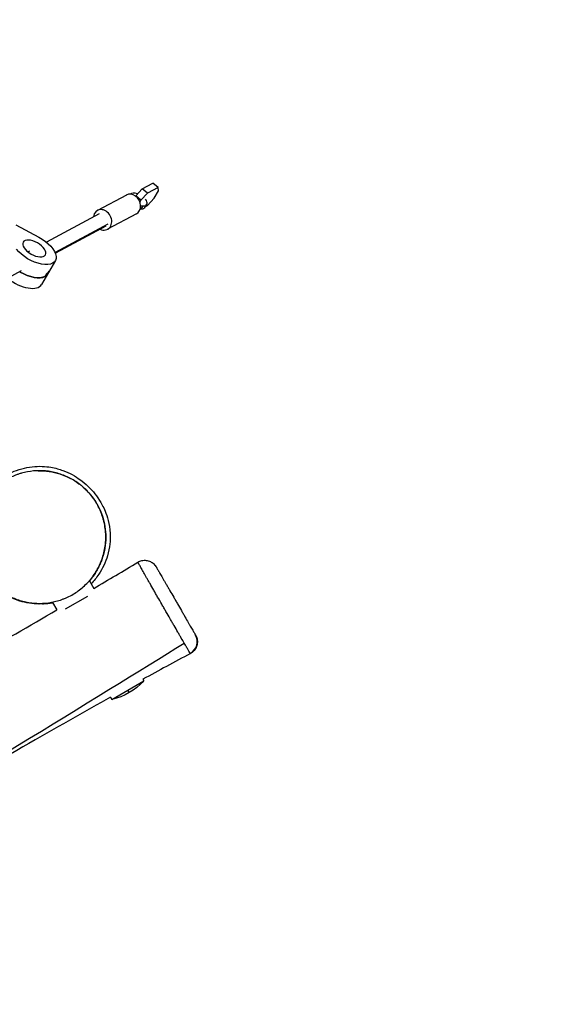
# Model space of a CAD drawing. Units: millimetres. Extents: x -4820 to 5908, y -4668 to 4973.
# Drawn here: x 2413 to 3020, y 124 to 1237 of the extents above; entities that cross this region are included whole.
import ezdxf

# ---------------------------------------------------------------- set-up
doc = ezdxf.new("R2010")
doc.units = ezdxf.units.MM
doc.header["$LTSCALE"] = 20
doc.linetypes.add('HIDDEN', pattern=[9.525, 6.35, -3.175])
doc.layers.add('2d', color=230, linetype='Continuous')
doc.layers.add('ASTM-BufferZone', color=240, linetype='HIDDEN')

msp = doc.modelspace()

# ---------------------------------------------------------------- linework, layer by layer
at = {"layer": '2d'}
for p, q in [((2551.4, 1046.3), (2563.3, 1052.7)), ((2569.3, 1047.9), (2557.4, 1041.5)), ((2569.3, 1047.9), (2563.3, 1052.7)), ((2569.8, 1044), (2569.3, 1047.9)), ((2533.5, 1039.2), (2500.8, 1021.6)), ((2543.9, 1038), (2544, 1038.2)), ((2544, 1038.2), (2551.4, 1046.3)), ((2550, 1033.4), (2544, 1038.2)), ((2557.4, 1041.5), (2550, 1033.4)), ((2557.4, 1041.5), (2551.4, 1046.3)), ((2557.5, 1027.5), (2564.9, 1035.6)), ((2564.9, 1035.6), (2569.8, 1044)), ((2550, 1033.4), (2548.8, 1031.2)), ((2549.6, 1026.9), (2552.6, 1027)), ((2550.4, 1023.2), (2552.6, 1027)), ((2554.5, 1025), (2556.7, 1028.7)), ((2555.2, 1026.2), (2557.5, 1027.5)), ((2502.7, 1018.1), (2443, 986)), ((2544.8, 1018.1), (2512.2, 1000.5)), ((2548.9, 1022.8), (2549.6, 1023.2)), ((2550.4, 1023.2), (2549, 1023.2)), ((2408.5, 1005.4), (2434.3, 991.7)), ((2512.5, 1006.2), (2452.8, 974.1)), ((2510.3, 1004), (2453.2, 973.3)), ((2420.4, 976.4), (2423.3, 974)), ((2423.9, 975.7), (2422.3, 974.9)), ((2453.1, 965.1), (2437.5, 938.1)), ((2414.5, 953.5), (2287, 884.9)), ((2443, 950.2), (2441.3, 947.2)), ((2491.6, 603.1), (2491.6, 603.1)), ((2491.6, 603), (2496.6, 594.4)), ((2464.7, 571.4), (2489.7, 585.8)), ((2449.9, 578.6), (2454.9, 570.1)), ((2552.2, 491.7), (2553.3, 489.8)), ((2517, 468.8), (2553.3, 489.8)), ((2536.7, 476.7), (2535.2, 479.3)), ((2515.5, 471.4), (2517, 468.8))]:
    msp.add_line(p, q, dxfattribs=at)
at = {"layer": '2d', "extrusion": (0, 0, -1)}
msp.add_arc((-2499.2, 541.6), 75, 223.7398, 256.2602, dxfattribs=at)
at = {"layer": '2d'}
for centre, major_axis, ratio, start_param, end_param in [((2539.1, 1028.6), (5.7, -10.6), 0.827433, 0, 3.141593), ((2547.1, 1034.2), (-9.53, 5.5), 0.5, 5.083821, 6.181326), ((2547.1, 1034.2), (-9.53, 5.5), 0.5, 2.43553, 4.04056), ((2506.5, 1011.1), (5.7, -10.6), 0.827433, 5.442117, 10.265847), ((2420.6, 963.8), (-23.8, 13.8), 0.5, 1.556672, 2.841933), ((2422.3, 966.8), (-23.8, 13.8), 0.5, 2.841933, 3.141593), ((2413.7, 951.8), (-23.8, 13.7), 0.5, 1.2632, 3.141593), ((2598.7, 534.2), (-13, -7.5), 0.993751, 1.535098, 3.141593), ((2197.9, -182.2), (177, -306.6), 0.996195, 1.570796, 3.024181)]:
    msp.add_ellipse(centre, major_axis=major_axis, ratio=ratio, start_param=start_param, end_param=end_param, dxfattribs=at)
at = {"layer": '2d', "extrusion": (0, 0, -1)}
for centre, major_axis, start_param, end_param in [((2545, 1030.5), (9.53, -5.5), 0, 0.706062), ((2429.2, 978.8), (23.8, -13.8), 4.638331, 8.52736), ((2420.6, 963.8), (23.8, -13.7), 0.29966, 1.584921), ((2422.3, 966.8), (23.8, -13.8), 0, 0.29966)]:
    msp.add_ellipse(centre, major_axis=major_axis, ratio=0.5, start_param=start_param, end_param=end_param, dxfattribs=at)
msp.add_ellipse((2429.2, 978.8), major_axis=(12.6, -7.2), ratio=0.5, dxfattribs=at)
at = {"layer": '2d'}
msp.add_rational_spline([(2423.6, 973.8), (2423.5, 973.9), (2423.4, 974), (2423.3, 974)], [0.87583774743, 0.87215382876, 0.868926662898, 0.866156249845], degree=3, dxfattribs=at)
for points, knots in [([(2435.1, 727.5), (2430.6, 727.5), (2426, 727.1), (2419.3, 725.8), (2417, 725.3), (2413.7, 724.4), (2412.6, 724), (2410.4, 723.3), (2409.3, 722.9), (2403.8, 720.8), (2399.6, 718.7), (2393.6, 715), (2391.7, 713.6), (2387.9, 710.7), (2386, 709.2), (2380.6, 704.2), (2377.3, 700.5), (2373, 694.5), (2371.6, 692.4), (2369.7, 689.1), (2369.1, 688), (2368.2, 686.3), (2367.9, 685.7), (2367.3, 684.5), (2367.1, 683.9), (2365.7, 681), (2364.8, 678.5), (2363.2, 673.6), (2362.5, 671.1), (2361.3, 666), (2360.9, 663.4), (2360.5, 660.1), (2360.5, 659.4), (2360.4, 658.1), (2360.3, 657.4), (2360.2, 655.5), (2360.2, 654.1), (2360.2, 650.2), (2360.3, 647.5), (2360.8, 642.3), (2361.2, 639.7), (2362.3, 634.5), (2363, 631.9), (2364.6, 627), (2365.5, 624.5), (2367.1, 621), (2367.6, 619.8), (2368.8, 617.5), (2369.4, 616.4), (2371.3, 613.1), (2372.7, 610.9), (2375.6, 606.8), (2377.2, 604.9), (2379.6, 602.1), (2380.5, 601.2), (2382.2, 599.4), (2383.1, 598.5), (2387.6, 594.4), (2391.4, 591.4), (2396.4, 588.3), (2397.4, 587.7), (2399.5, 586.5), (2400.6, 586), (2403.7, 584.4), (2405.9, 583.4), (2412.4, 580.9), (2416.9, 579.6), (2422.5, 578.6), (2423.7, 578.4), (2426, 578.1), (2427.1, 577.9), (2429.4, 577.7), (2430.6, 577.6), (2432.3, 577.6), (2433.2, 577.5), (2434, 577.5), (2434.6, 577.5), (2434.9, 577.5), (2435.2, 577.5)], [0.2511558, 0.2511558, 0.2511558, 0.2511558, 0.2668125, 0.2668125, 0.2746409, 0.2746409, 0.2785551, 0.2785551, 0.2824693, 0.2824693, 0.298126, 0.298126, 0.3059544, 0.3059544, 0.3137828, 0.3137828, 0.3294395, 0.3294395, 0.3372679, 0.3372679, 0.3411821, 0.3411821, 0.3431392, 0.3431392, 0.3450963, 0.3450963, 0.3529247, 0.3529247, 0.360753, 0.360753, 0.3685814, 0.3685814, 0.3705385, 0.3705385, 0.3724956, 0.3724956, 0.3764098, 0.3764098, 0.3842382, 0.3842382, 0.3920665, 0.3920665, 0.3998949, 0.3998949, 0.4077233, 0.4077233, 0.4116375, 0.4116375, 0.4155517, 0.4155517, 0.42338, 0.42338, 0.4312084, 0.4312084, 0.4351226, 0.4351226, 0.4390368, 0.4390368, 0.4546936, 0.4546936, 0.4586077, 0.4586077, 0.4625219, 0.4625219, 0.4703503, 0.4703503, 0.4860071, 0.4860071, 0.4899212, 0.4899212, 0.4938354, 0.4938354, 0.4977496, 0.4977496, 0.4997067, 0.5006853, 0.5006853, 0.5016638, 0.5016638, 0.5016638, 0.5016638]), ([(2360.3, 671.5), (2361.1, 675.1), (2362.4, 679.3), (2367.4, 691.8), (2372.5, 701.6), (2387.9, 716.6), (2395.3, 721.8), (2411, 729), (2419.1, 731.2), (2434.7, 732.9), (2442.2, 732.4), (2453.5, 730.5), (2457.9, 729.1), (2465.9, 726.2), (2469.2, 724.6), (2475.7, 721.1), (2478.5, 719.2), (2484.5, 714.9), (2487.3, 712.5), (2494.2, 705.9), (2498, 702.1), (2505.1, 690.8), (2507.2, 687.1), (2511.8, 675.9), (2514.5, 667.9), (2515.5, 649.1), (2514.7, 640.3), (2509.9, 624), (2506.5, 616.7), (2499.6, 606.5), (2496.7, 602.9), (2493.5, 599.7)], [116.535619, 116.535619, 116.535619, 116.535619, 122.724477, 122.724477, 132.088925, 132.088925, 137.582195, 137.582195, 142.467157, 142.467157, 147.325621, 147.325621, 151.852551, 151.852551, 157.198481, 157.198481, 164.284951, 164.284951, 174.498548, 174.498548, 191.431556, 191.431556, 197.64199, 197.64199, 204.067153, 204.067153, 208.129124, 208.129124, 211.454685, 211.454685, 213.498306, 213.498306, 213.498306, 213.498306]), ([(2433.7, 727.5), (2435.8, 727.5), (2437.9, 727.5), (2448.1, 726.8), (2456.2, 724.9), (2471.3, 718.7), (2478.4, 714.4), (2490.6, 703.7), (2495.9, 697.2), (2504.1, 683.2), (2507.1, 675.4), (2510.3, 659.5), (2510.6, 651.1), (2509.1, 639.1), (2508.2, 635.1), (2506.5, 629.3), (2505.9, 627.4), (2504.6, 624), (2504, 622.6), (2503.3, 621.2), (2503.3, 621.1), (2503.3, 621.1), (2503.3, 621.1), (2503.2, 621), (2503.2, 621), (2503.1, 620.7), (2503.2, 621), (2503.2, 621), (2503.2, 621), (2503.2, 621), (2503.2, 621), (2503.2, 621), (2503.2, 621), (2503.2, 621), (2503.2, 621), (2503.2, 621)], [1.797468, 1.797468, 1.797468, 1.797468, 2.431015, 2.431015, 4.869085, 4.869085, 7.306986, 7.306986, 9.744891, 9.744891, 12.182794, 12.182794, 14.620696, 14.620696, 15.827831, 15.827831, 16.43798, 16.43798, 16.895433, 16.895433, 16.916867, 16.916867, 16.918743, 16.918743, 16.919686, 16.919686, 17.04011, 17.04011, 17.22417, 17.22417, 17.776353, 17.776353, 19.4329, 19.4329, 21.966615, 21.966615, 21.966615, 21.966615]), ([(2435.2, 577.5), (2439.8, 577.5), (2444.3, 577.9), (2453.3, 579.6), (2457.7, 580.8), (2463.1, 582.9), (2464.2, 583.3), (2465.8, 584.1), (2466.4, 584.3), (2467.4, 584.8), (2468, 585.1), (2470.6, 586.4), (2472.7, 587.5), (2478.7, 591.2), (2482.5, 594.1), (2487.8, 599.1), (2489.6, 600.8), (2492.1, 603.6), (2492.9, 604.6), (2494.4, 606.5), (2495.2, 607.5), (2497.4, 610.5), (2498.7, 612.6), (2501.3, 617), (2502.4, 619.3), (2504, 622.8), (2504.5, 624), (2505.5, 626.4), (2505.9, 627.6), (2507.2, 631.4), (2507.9, 633.9), (2509, 639), (2509.4, 641.6), (2509.8, 645.5), (2510, 646.8), (2510.1, 648.8), (2510.1, 649.5), (2510.1, 650.8), (2510.2, 651.5), (2510.2, 654.8), (2510, 657.5), (2509.5, 662.7), (2509.1, 665.3), (2508.3, 669.2), (2508, 670.5), (2507.3, 673), (2506.9, 674.3), (2505.7, 678.1), (2504.8, 680.5), (2502.7, 685.2), (2501.6, 687.5), (2499.6, 690.8), (2499, 691.9), (2497.6, 694.1), (2496.9, 695.1), (2494.7, 698.2), (2493.1, 700.1), (2489.9, 703.9), (2488.2, 705.6), (2485.5, 708.1), (2484.6, 709), (2482.7, 710.5), (2481.7, 711.3), (2478.9, 713.5), (2476.9, 714.9), (2472.9, 717.4), (2470.8, 718.5), (2467.6, 720.1), (2466.6, 720.6), (2464.4, 721.6), (2463.3, 722), (2457.9, 724.1), (2453.4, 725.4), (2446.6, 726.7), (2444.4, 727), (2440.9, 727.3), (2439.8, 727.4), (2437.5, 727.5), (2436.3, 727.5), (2435.1, 727.5)], [0, 0, 0, 0, 0.0156972, 0.0156972, 0.0313945, 0.0313945, 0.0353188, 0.0353188, 0.0372809, 0.0372809, 0.0392431, 0.0392431, 0.0470917, 0.0470917, 0.0627889, 0.0627889, 0.0706376, 0.0706376, 0.0745619, 0.0745619, 0.0784862, 0.0784862, 0.0863348, 0.0863348, 0.0941834, 0.0941834, 0.0981077, 0.0981077, 0.102032, 0.102032, 0.1098807, 0.1098807, 0.1177293, 0.1177293, 0.1216536, 0.1216536, 0.1236157, 0.1236157, 0.1255779, 0.1255779, 0.1334265, 0.1334265, 0.1412751, 0.1412751, 0.1451994, 0.1451994, 0.1491237, 0.1491237, 0.1569724, 0.1569724, 0.164821, 0.164821, 0.1687453, 0.1687453, 0.1726696, 0.1726696, 0.1805182, 0.1805182, 0.1883668, 0.1883668, 0.1922911, 0.1922911, 0.1962155, 0.1962155, 0.2040641, 0.2040641, 0.2119127, 0.2119127, 0.215837, 0.215837, 0.2197613, 0.2197613, 0.2354585, 0.2354585, 0.2433072, 0.2433072, 0.2472315, 0.2472315, 0.2511558, 0.2511558, 0.2511558, 0.2511558]), ([(2450, 578.5), (2447.3, 578), (2444.6, 577.5), (2439.4, 577), (2437, 576.9), (2427.4, 576.9), (2419.9, 578), (2405.1, 582.5), (2397.9, 586.1), (2385.9, 594.3), (2381.1, 599), (2373.5, 607.9), (2370.7, 612.1), (2366.4, 619.9), (2364.9, 623.4), (2362.5, 630), (2361.8, 632.8), (2360.5, 638), (2360.1, 640.3), (2359.4, 645.1), (2359.1, 647.5), (2359, 650.1)], [56.999707, 56.999707, 56.999707, 56.999707, 58.41044, 58.41044, 59.555532, 59.555532, 63.003621, 63.003621, 66.799877, 66.799877, 70.590632, 70.590632, 74.503189, 74.503189, 78.891867, 78.891867, 84.337225, 84.337225, 91.367137, 91.367137, 99.48596, 99.48596, 99.48596, 99.48596]), ([(2546.5, 624.1), (2547.9, 624.9), (2549.5, 625.6), (2552.6, 626.2), (2554.3, 626.3), (2557.5, 626), (2559.1, 625.5), (2562.1, 624.1), (2563.5, 623.2), (2565.2, 621.5), (2565.8, 620.9), (2566.5, 619.9), (2566.7, 619.6), (2567, 619.1), (2567.1, 619), (2567.2, 618.8), (2567.2, 618.8), (2567.2, 618.8), (2567.2, 618.8), (2567.2, 618.8), (2567.2, 618.8), (2567.2, 618.7), (2567.2, 618.7), (2567.2, 618.7), (2567.2, 618.7), (2567.2, 618.7), (2567.2, 618.7), (2567.2, 618.7)], [0, 0, 0, 0, 0.486103, 0.486103, 0.973734, 0.973734, 1.461311, 1.461311, 1.948893, 1.948893, 2.190323, 2.190323, 2.312355, 2.312355, 2.358085, 2.358085, 2.366659, 2.366659, 2.369874, 2.369874, 2.371374, 2.371374, 2.372124, 2.372124, 2.372217, 2.372217, 2.372236, 2.372236, 2.372236, 2.372236]), ([(2598.9, 532.7), (2597.9, 534.4), (2596.8, 536.3), (2594.9, 539.4), (2594.3, 540.5), (2593, 542.7), (2592.4, 543.9), (2590.4, 547.4), (2589, 549.8), (2587.1, 553), (2586.8, 553.6), (2586, 554.9), (2585.6, 555.6), (2584.5, 557.5), (2583.7, 558.8), (2581.4, 562.8), (2579.9, 565.5), (2577.9, 569), (2577.5, 569.7), (2576.7, 571), (2576.3, 571.7), (2575.1, 573.8), (2574.3, 575.2), (2572, 579.3), (2570.4, 582), (2568.1, 586), (2567.4, 587.3), (2566.2, 589.3), (2565.9, 590), (2565.1, 591.3), (2564.8, 591.9), (2562.9, 595.1), (2561.6, 597.5), (2559.6, 601), (2558.9, 602.1), (2558, 603.8), (2557.6, 604.4), (2557, 605.4), (2556.7, 606), (2555.3, 608.6), (2554.2, 610.5), (2552.7, 613.1), (2552.2, 613.9), (2551.5, 615.1), (2551.3, 615.5), (2550.9, 616.3), (2550.7, 616.6), (2549.7, 618.4), (2549, 619.6), (2548.2, 621.1), (2547.9, 621.5), (2547.6, 622.1), (2547.5, 622.3), (2547.3, 622.6), (2547.2, 622.8), (2546.8, 623.5), (2546.6, 623.9), (2546.5, 624.1), (2546.5, 624.1), (2546.5, 624.1)], [0.2305901, 0.2305901, 0.2305901, 0.2305901, 0.2401866, 0.2401866, 0.2449849, 0.2449849, 0.2497831, 0.2497831, 0.2593796, 0.2593796, 0.2617788, 0.2617788, 0.2641779, 0.2641779, 0.2689761, 0.2689761, 0.2785726, 0.2785726, 0.2809718, 0.2809718, 0.2833709, 0.2833709, 0.2881691, 0.2881691, 0.2977656, 0.2977656, 0.3025639, 0.3025639, 0.304963, 0.304963, 0.3073621, 0.3073621, 0.3169587, 0.3169587, 0.3217569, 0.3217569, 0.324156, 0.324156, 0.3265552, 0.3265552, 0.3361517, 0.3361517, 0.3409499, 0.3409499, 0.343349, 0.343349, 0.3457482, 0.3457482, 0.3553447, 0.3553447, 0.3601429, 0.3601429, 0.362542, 0.362542, 0.3649412, 0.3649412, 0.3745377, 0.3745377, 0.3774715, 0.3774715, 0.3774715, 0.3774715]), ([(2503.2, 621), (2503.2, 621), (2503.2, 621), (2503.2, 621), (2503.2, 621), (2503.2, 621), (2503.2, 621), (2503.2, 621), (2503.3, 621.1), (2502.8, 620), (2502.1, 618.5), (2499.5, 613.9), (2497.9, 610.2), (2491.6, 603)], [10.67377, 10.67377, 10.67377, 10.67377, 10.733103, 10.733103, 11.221549, 11.221549, 12.686889, 12.686889, 17.082993, 17.082993, 28.449154, 28.449154, 43.623237, 43.623237, 43.623237, 43.623237]), ([(2567.2, 618.7), (2567.2, 618.7), (2567.2, 618.7), (2567.3, 618.7), (2567.3, 618.7), (2567.4, 618.5), (2567.5, 618.3), (2567.7, 618), (2567.8, 617.8), (2567.9, 617.5), (2568, 617.4), (2568.5, 616.5), (2569.1, 615.6), (2569.9, 614.1), (2570.1, 613.8), (2570.5, 613.2), (2570.6, 612.8), (2571.2, 611.8), (2571.7, 611.1), (2573, 608.7), (2574.1, 606.9), (2575.5, 604.5), (2575.7, 604), (2576.3, 603), (2576.6, 602.5), (2577.5, 600.9), (2578.1, 599.9), (2579.4, 597.7), (2580.1, 596.5), (2581.1, 594.8), (2581.4, 594.2), (2582.1, 593), (2582.4, 592.4), (2584.2, 589.4), (2585.6, 586.9), (2587.8, 583.2), (2588.5, 581.9), (2589.6, 580), (2590, 579.4), (2590.7, 578.1), (2591.1, 577.5), (2592.9, 574.3), (2594.3, 571.8), (2596.1, 568.8), (2596.4, 568.2), (2597.1, 567), (2597.5, 566.4), (2598.5, 564.6), (2599.1, 563.5), (2601.1, 560.1), (2602.3, 558), (2603.7, 555.5), (2604, 555), (2604.6, 554.1), (2604.8, 553.6), (2605.6, 552.3), (2606.1, 551.4), (2607, 549.8), (2607.5, 549), (2608.3, 547.6), (2608.7, 546.9), (2609.8, 545.1), (2610.3, 544.1), (2611, 543), (2611.2, 542.6), (2611.5, 542.1), (2611.6, 541.9), (2611.7, 541.7)], [0.2807555, 0.2807555, 0.2807555, 0.2807555, 0.2823737, 0.2823737, 0.2845684, 0.2845684, 0.2889577, 0.2889577, 0.2911524, 0.2911524, 0.2933471, 0.2933471, 0.3021258, 0.3021258, 0.3043204, 0.3043204, 0.3065151, 0.3065151, 0.3109044, 0.3109044, 0.3196831, 0.3196831, 0.3218778, 0.3218778, 0.3240725, 0.3240725, 0.3284618, 0.3284618, 0.3328512, 0.3328512, 0.3350459, 0.3350459, 0.3372405, 0.3372405, 0.3460192, 0.3460192, 0.3504086, 0.3504086, 0.3526032, 0.3526032, 0.3547979, 0.3547979, 0.3635766, 0.3635766, 0.3657713, 0.3657713, 0.367966, 0.367966, 0.3723553, 0.3723553, 0.381134, 0.381134, 0.3833287, 0.3833287, 0.3855233, 0.3855233, 0.3899127, 0.3899127, 0.394302, 0.394302, 0.3986914, 0.3986914, 0.4074701, 0.4074701, 0.4118594, 0.4118594, 0.4162488, 0.4162488, 0.4162488, 0.4162488]), ([(1967.8, 293.2), (1973.6, 296.6), (1979.4, 300), (2078.8, 357.9), (2173.3, 410.9), (2330.3, 499), (2392.8, 534.1), (2454.9, 570.1)], [80.314038, 80.314038, 80.314038, 80.314038, 82.328959, 82.328959, 114.830058, 114.830058, 136.346726, 136.346726, 136.346726, 136.346726]), ([(2434.6, 576.9), (2434.7, 576.9), (2434.8, 576.9), (2435, 577.1), (2435.2, 577.5), (2435.2, 577.5), (2435.2, 577.5), (2435.2, 577.5)], [0.8109466, 0.8109466, 0.8109466, 0.8109466, 0.8467028, 0.8467028, 0.9622653, 0.9622653, 0.9717553, 0.9717553, 0.9717553, 0.9717553]), ([(2450.4, 577.8), (2448.3, 577.5), (2446.4, 577.3), (2442.4, 577), (2440.4, 576.9), (2438, 576.9), (2437.3, 576.9), (2436.6, 576.9)], [223.859721, 223.859721, 223.859721, 223.859721, 226.140727, 226.140727, 229.164845, 229.164845, 230.46425, 230.46425, 230.46425, 230.46425]), ([(2438.7, 576.9), (2438.9, 576.9), (2439.1, 576.9), (2439.5, 577), (2439.7, 577), (2439.8, 577.1)], [0.1890763, 0.1890763, 0.1890763, 0.1890763, 0.21108405, 0.21108405, 0.23558678, 0.23558678, 0.23558678, 0.23558678]), ([(2611.8, 541.5), (2611.9, 541.4), (2612, 541.2), (2612.9, 539.5), (2613.4, 537.9), (2613.9, 534.5), (2613.9, 532.8), (2613.2, 529.5), (2612.6, 527.9), (2610.9, 524.9), (2609.8, 523.6), (2607.7, 521.9), (2606.8, 521.3), (2605.9, 520.8)], [0, 0, 0, 0, 0.054374, 0.054374, 0.561384, 0.561384, 1.068395, 1.068395, 1.575405, 1.575405, 2.082415, 2.082415, 2.396574, 2.396574, 2.396574, 2.396574]), ([(2611.7, 541.7), (2611.8, 541.6), (2611.8, 541.5), (2611.8, 541.5), (2611.8, 541.5), (2611.8, 541.5)], [0.135232493, 0.135232493, 0.135232493, 0.135232493, 0.139624905, 0.139624905, 0.140215095, 0.140215095, 0.140215095, 0.140215095]), ([(2041.7, 196.1), (2087.9, 223.1), (2272.5, 331.8), (2501.7, 472.3), (2598.9, 532.7)], [0.5569302, 0.5569302, 0.5569302, 0.5569302, 0.6661866, 0.9849171, 0.9849171, 0.9849171, 0.9849171]), ([(2605.7, 521.1), (2605.6, 521.2), (2605.5, 521.4), (2605.2, 521.9), (2605, 522.1), (2604.5, 523.1), (2604, 523.9), (2602.9, 525.8), (2602.2, 527), (2601.2, 528.6), (2601, 529), (2600.6, 529.7), (2600.4, 530), (2599.8, 531.1), (2599.3, 531.9), (2598.9, 532.7)], [0.19565631, 0.19565631, 0.19565631, 0.19565631, 0.20002304, 0.20002304, 0.20438976, 0.20438976, 0.21312321, 0.21312321, 0.22185667, 0.22185667, 0.22404003, 0.22404003, 0.22622339, 0.22622339, 0.23059012, 0.23059012, 0.23059012, 0.23059012]), ([(2605.9, 520.8), (2605.9, 520.8), (2605.9, 520.8), (2605.8, 520.8), (2605.8, 520.9), (2605.7, 521.1)], [0.188973095, 0.188973095, 0.188973095, 0.188973095, 0.190856996, 0.190856996, 0.195656312, 0.195656312, 0.195656312, 0.195656312]), ([(2515.5, 471.4), (2487, 455.5), (2458.6, 439.4), (2355.8, 380.6), (2282, 337), (2153, 260.8), (2097.7, 228.3), (2042.4, 195.9)], [0.208929, 0.208929, 0.208929, 0.208929, 10.000205, 10.000205, 35.728663, 35.728663, 54.959829, 54.959829, 54.959829, 54.959829]), ([(1970.8, 286.4), (2029.4, 186.9), (2235.6, -164.3), (2454, -587.2), (2714, -986.4), (2905.9, -1346.1), (2959.4, -1448.5)], [0.0106426, 0.0106426, 0.0106426, 0.0106426, 0.2499421, 0.4999674, 0.7499928, 0.9896816, 0.9896816, 0.9896816, 0.9896816]), ([(1973.2, 287.8), (1990.1, 259), (2006.9, 230.2), (2074.1, 115.1), (2124.3, 28.6), (2251.8, -195.2), (2327.2, -333.5), (2458.5, -565.3), (2513.9, -659.1), (2623.6, -842.2), (2677.5, -931.8), (2785.2, -1119.4), (2839.1, -1217.3), (2915.6, -1359.3), (2938.9, -1403.1), (2962, -1447)], [0, 0, 0, 0, 10.000004, 10.000004, 40.000342, 40.000342, 87.254013, 87.254013, 119.926865, 119.926865, 151.296852, 151.296852, 184.820545, 184.820545, 199.690621, 199.690621, 199.690621, 199.690621]), ([(2672.9, -1207.3), (2656.7, -1178.1), (2640.4, -1149.1), (2574.7, -1033), (2523.8, -946.9), (2419.8, -773.8), (2367, -686.5), (2268.5, -514.2), (2222, -429.6), (2121.2, -249.1), (2066.7, -153.1), (1958.7, 34.4), (1905.5, 126), (1852.1, 217.6)], [0, 0, 0, 0, 10.000076, 10.000076, 40.003269, 40.003269, 70.596137, 70.596137, 99.549057, 99.549057, 132.642444, 132.642444, 164.450297, 164.450297, 164.450297, 164.450297]), ([(2503.3, -5.9), (2484.8, 26.2), (2461.2, 55.4), (2406.2, 105), (2374.8, 125.5), (2307.2, 155.7), (2271, 165.5), (2197.5, 173.4), (2160.1, 171.5), (2101.3, 159), (2079.1, 152), (2057.9, 142.9)], [1.570796, 1.570796, 1.570796, 1.570796, 1.884956, 1.884956, 2.199115, 2.199115, 2.513274, 2.513274, 2.827433, 2.827433, 3.024219, 3.024219, 3.024219, 3.024219]), ([(2477.3, -20.9), (2460.4, 8.5), (2438.8, 35.2), (2388.4, 80.7), (2359.7, 99.4), (2297.8, 127.1), (2264.7, 136), (2197.4, 143.2), (2163.2, 141.5), (2110.6, 130.3), (2091.5, 124.4), (2073, 116.7)], [1.570796, 1.570796, 1.570796, 1.570796, 1.884956, 1.884956, 2.199115, 2.199115, 2.513274, 2.513274, 2.827433, 2.827433, 3.012957, 3.012957, 3.012957, 3.012957])]:
    msp.add_open_spline(points, degree=3, knots=knots, dxfattribs=at)
for points in [[(2496.6, 594.4), (2513.3, 604.3), (2529.9, 614.1), (2546.5, 624.1)], [(2546.5, 624.1), (2546.5, 624.1), (2546.5, 624.1), (2546.5, 624.1)], [(2567.2, 618.7), (2567.3, 618.7), (2567.3, 618.7), (2567.4, 618.5)], [(2605.9, 520.8), (2587.9, 511.2), (2570.1, 501.5), (2552.2, 491.7)]]:
    msp.add_open_spline(points, degree=3, dxfattribs=at)
at = {"layer": 'ASTM-BufferZone', "flags": 128}
msp.add_lwpolyline([(1272.5, 2615.5, 0.329545), (41.1, 2621.9, -0.614501), (-86.1, 2686.6, 0.201022), (-379.1, 3389.2), (-785.5, 3790.4, 0.337673), (-1879.8, 3930.9), (-2464.4, 3593.4, 0.192349), (-2882.1, 3063, -0.177936), (-3087.9, 2786.2, 0.064778), (-3266.2, 2633.3), (-3666.5, 2188.5, 0.587946), (-3150.6, 684.1, -0.519655), (-2516.3, -681.5), (-2784.2, -1145.4, 0.414214), (-2451.1, -2388.4), (-1973.1, -2664.4, 0.392397), (-766.3, -2389.2, -0.719381), (912.6, -2863, 0.255001), (1366.5, -3607), (1399.5, -3626, 0.335691), (2489.2, -3490, -0.322457), (3067, -3403.9, 0.286789), (4107.5, -3317.6, -0.101864), (4290, -3232, 0.346865), (4987.9, -2347.1), (4987.9, -1379.5, 0.354628), (4265.5, -489.1, -0.100277), (4083.2, -410.4, 0.040793), (3943.7, -329.4, -0.310914), (3422.1, 574.1, 0.025732), (3424.9, 675.9, -0.06906), (3440.6, 812.5, 0.336773), (3014.3, 1827.6), (2033.1, 2394.1, 0.132787), (1574, 2516, -0.162989)], format="xyb", close=True, dxfattribs=at)

doc.saveas('drawing.dxf')
